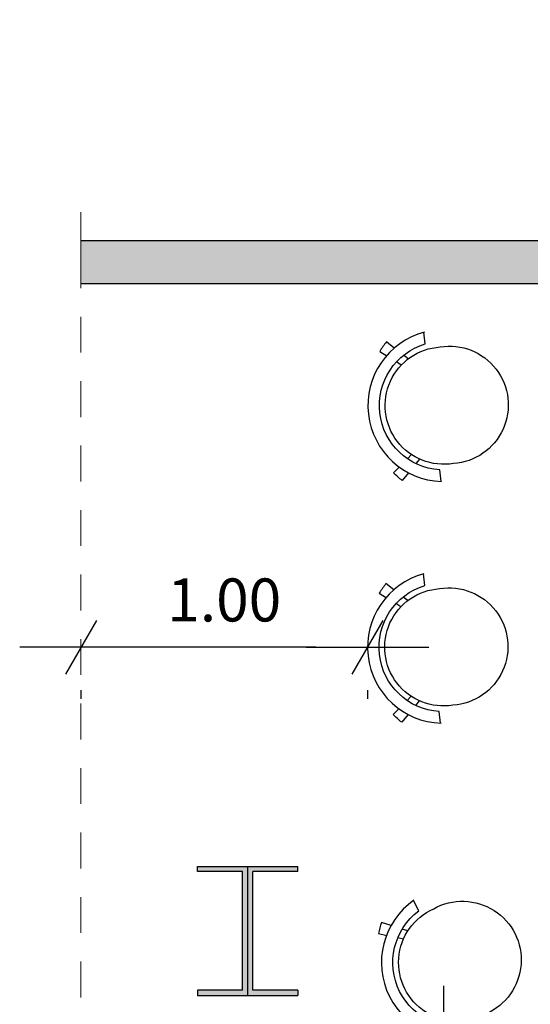
# Model space of a CAD drawing. Units: millimetres. Extents: x 53 to 102, y 11 to 117.
# Drawn here: x 61 to 63, y 114 to 117 of the extents above; entities that cross this region are included whole.
import ezdxf

# ---------------------------------------------------------------- set-up
doc = ezdxf.new("R2010")
doc.units = ezdxf.units.MM
doc.header["$PDMODE"] = 34
doc.linetypes.add('252_BASE_TER$0$HIDDEN', pattern=[0.375, 0.25, -0.125])
doc.layers.add('ARQ-12.Layout (MOB)', color=251, linetype='Continuous')
doc.layers.add('CTA', color=1, linetype='Continuous')
doc.styles.add('ROMANS', font='romans.shx')
doc.dimstyles.new('PAACAD', dxfattribs={"dimtxt": 0.15, "dimasz": 0.18, "dimexe": 0.18, "dimexo": 0.15, "dimgap": 0.09, "dimtad": 1, "dimzin": 0, "dimdsep": 46, "dimtxsty": 'ROMANS', "dimblk": 'DE2', "dimcen": 0.09, "dimclrd": 1, "dimclre": 1, "dimclrt": 2, "dimaunit": 1, "dimadec": 3, "dimazin": 0, "dimtfac": 1, "dimtix": 1, "dimtmove": 2, "dimatfit": 3, "dimldrblk": 'DOTSMALL', "dimfxl": 0.18, "dimtolj": 1, "dimtzin": 4, "dimarcsym": 0})

# ---------------------------------------------------------------- blocks, each defined once
blk = doc.blocks.new('DE2')
at = {"layer": 'CTA'}
for p, q in [((-0.3, -0.52), (0.3, 0.52)), ((-1.188, 0), (1.188, 0))]:
    blk.add_line(p, q, dxfattribs=at)
blk = doc.blocks.new('*D1659')
at = {"color": 1, "lineweight": -2, "ltscale": 5, "transparency": 16777216}
for p, q in [((62.1347, 114.8335), (61.4946, 114.8335)), ((61.3146, 114.6835), (61.3146, 114.6535)), ((62.3147, 114.6835), (62.3147, 114.6535))]:
    blk.add_line(p, q, dxfattribs=at)
at = {"layer": 'Defpoints', "color": 0, "ltscale": 5, "transparency": 16777216}
for p in [(61.3146, 114.8335), (61.3146, 114.8335), (62.3147, 114.8335)]:
    blk.add_point(p, dxfattribs=at)
at = {"color": 1, "lineweight": -2, "ltscale": 5, "transparency": 16777216, "xscale": 0.18, "yscale": 0.18, "zscale": 0.18, "rotation": 180}
blk.add_blockref('DE2', (61.3146, 114.8335), dxfattribs=at)
at = {"color": 1, "lineweight": -2, "ltscale": 5, "transparency": 16777216, "xscale": 0.18, "yscale": 0.18, "zscale": 0.18}
blk.add_blockref('DE2', (62.3147, 114.8335), dxfattribs=at)
at = {"color": 2, "ltscale": 5, "transparency": 16777216, "insert": (61.8147, 114.9985), "char_height": 0.15, "attachment_point": 5, "style": 'ROMANS'}
blk.add_mtext('\\A1;{\\C256;1.00}', dxfattribs=at)
blk = doc.blocks.new('_DotSmall')
at = {"color": 0, "linetype": 'ByBlock', "const_width": 0.5}
blk.add_lwpolyline([(-0.0625, 0, 1), (0.0625, 0, 1)], format="xyb", close=True, dxfattribs=at)
blk = doc.blocks.new('*D1663')
at = {"color": 1, "lineweight": -2, "ltscale": 5, "transparency": 16777216}
for p, q in [((62.7309, 113.4377), (62.7609, 113.4377)), ((62.5809, 112.2169), (62.5809, 113.2577)), ((62.5993, 112.0369), (62.7609, 112.0369))]:
    blk.add_line(p, q, dxfattribs=at)
at = {"layer": 'Defpoints', "color": 0, "ltscale": 5, "transparency": 16777216}
for p in [(62.5809, 113.4377), (62.5809, 113.4377), (62.4493, 112.0369)]:
    blk.add_point(p, dxfattribs=at)
at = {"color": 1, "lineweight": -2, "ltscale": 5, "transparency": 16777216, "xscale": 0.18, "yscale": 0.18, "zscale": 0.18}
for p, rotation in [((62.5809, 113.4377), 89.9999999999999), ((62.5809, 112.0369), 269.9999999999999)]:
    blk.add_blockref('DE2', p, dxfattribs=dict(at, rotation=rotation))
at = {"color": 2, "ltscale": 5, "transparency": 16777216, "insert": (62.4159, 112.7373), "char_height": 0.15, "attachment_point": 5, "rotation": 90, "style": 'ROMANS'}
blk.add_mtext('\\A1;{\\C256;1.40}', dxfattribs=at)

msp = doc.modelspace()

# ---------------------------------------------------------------- hatches: boundary and pattern name
h = msp.add_hatch(color=252)
h.dxf.hatch_style = 1
h.paths.add_polyline_path([(61.3146, 116.2523), (61.3146, 116.1023), (64.1871, 116.1023), (64.1871, 116.1123), (64.2521, 116.1123), (64.2521, 116.2523)])
h.paths.add_polyline_path([(64.2721, 116.2523), (64.2721, 116.1123), (64.3371, 116.1123), (64.3371, 116.1023), (67.3215, 116.1023), (67.3215, 116.1123), (67.3865, 116.1123), (67.3865, 116.2523)])
h = msp.add_hatch()
h.set_pattern_fill('ANGLE', color=254)
h.set_pattern_definition([(0, (0, 0), (0, 6.985), [5.08, -1.905]), (90, (0, 0), (-6.985, 4e-16), [5.08, -1.905])])
h.paths.add_polyline_path([(62.4065, 115.034), (62.379, 115.0556, 0.024394), (62.3557, 115.0226), (62.3797, 115.0073, -0.035735)], flags=17)
h.paths.add_polyline_path([(62.5149, 115.0489), (62.5103, 115.0892, 0.858898), (62.5697, 114.5686), (62.5651, 114.6089, -0.835532)])
h.paths.add_polyline_path([(62.455, 114.9962), (62.4388, 115.0088, 0.03783), (62.414, 114.9856), (62.4311, 114.9747, -0.039206)], flags=17)
h.paths.add_polyline_path([(62.5664, 115.038, 1.050031), (62.6129, 114.6312, 1.050031)])
h.paths.add_polyline_path([(62.4668, 114.6624), (62.4525, 114.6479, 0.03783), (62.4819, 114.6308), (62.4949, 114.6468, -0.039206)], flags=17)
h.paths.add_polyline_path([(62.4562, 114.599, -0.035735), (62.424, 114.619), (62.4041, 114.5987, 0.024394), (62.4342, 114.5718)], flags=17)
h.paths.add_polyline_path([(62.4079, 115.8774), (62.3804, 115.8989, 0.024394), (62.3571, 115.8659), (62.3811, 115.8507, -0.035735)], flags=17)
h.paths.add_polyline_path([(62.5163, 115.8923), (62.5117, 115.9326, 0.858898), (62.5711, 115.412), (62.5665, 115.4523, -0.835532)])
h.paths.add_polyline_path([(62.4564, 115.8395), (62.4402, 115.8522, 0.03783), (62.4154, 115.829), (62.4325, 115.8181, -0.039206)], flags=17)
h.paths.add_polyline_path([(62.5678, 115.8814, 1.050031), (62.6143, 115.4745, 1.050031)])
h.paths.add_polyline_path([(62.4576, 115.4424, -0.035735), (62.4254, 115.4624), (62.4055, 115.4421, 0.024394), (62.4356, 115.4152)], flags=17)
h.paths.add_polyline_path([(62.4934, 113.9136), (62.4753, 113.9498, 0.858898), (62.7093, 113.4811), (62.6912, 113.5174, -0.835532)])
h.paths.add_polyline_path([(62.3967, 113.8625), (62.3634, 113.8733, 0.024394), (62.3529, 113.8343), (62.3807, 113.8282, -0.035735)])
h.paths.add_polyline_path([(62.4552, 113.8435), (62.4356, 113.8499, 0.03783), (62.4203, 113.8195), (62.4401, 113.8152, -0.039206)], flags=17)
h.paths.add_polyline_path([(62.5923, 113.4708, -0.035735), (62.5552, 113.4785), (62.5434, 113.4527, 0.024394), (62.5809, 113.4377)])
h.paths.add_polyline_path([(62.6123, 113.5289, -0.039206), (62.5806, 113.5339), (62.5721, 113.5154, 0.03783), (62.6056, 113.5095)], flags=17)
h.paths.add_polyline_path([(62.5456, 113.921, 1.050031), (62.7285, 113.5546, 1.050031)])
h.paths.add_polyline_path([(63.2427, 113.2887, 1.050031), (63.6495, 113.3351, 1.050031)])
h.paths.add_polyline_path([(63.2318, 113.2372), (63.1915, 113.2326, 0.858898), (63.712, 113.2919), (63.6717, 113.2873, -0.835532)])
h.paths.add_polyline_path([(63.2466, 113.1288), (63.2251, 113.1013, 0.024394), (63.2581, 113.078), (63.2733, 113.102, -0.035735)], flags=17)
h.paths.add_polyline_path([(63.2845, 113.1773), (63.2718, 113.1611, 0.03783), (63.2951, 113.1363), (63.306, 113.1534, -0.039206)], flags=17)
h.paths.add_polyline_path([(63.7088, 113.1564), (63.6816, 113.1784, -0.035735), (63.6617, 113.1463), (63.6819, 113.1263, 0.024394)], flags=17)
h.paths.add_polyline_path([(64.086, 113.2887, 1.050031), (64.4929, 113.3351, 1.050031)])
h.paths.add_polyline_path([(64.0751, 113.2372), (64.0348, 113.2326, 0.858898), (64.5554, 113.2919), (64.5151, 113.2873, -0.835532)])
h.paths.add_polyline_path([(64.1279, 113.1773), (64.1152, 113.1611, 0.03783), (64.1384, 113.1363), (64.1493, 113.1534, -0.039206)], flags=17)
h.paths.add_polyline_path([(64.09, 113.1288), (64.0685, 113.1013, 0.024394), (64.1015, 113.078), (64.1167, 113.102, -0.035735)], flags=17)
h.paths.add_polyline_path([(64.525, 113.1784, -0.035735), (64.505, 113.1463), (64.5253, 113.1263, 0.024394), (64.5522, 113.1564)], flags=17)
h.paths.add_polyline_path([(64.4772, 113.2171, -0.039206), (64.4617, 113.189), (64.4762, 113.1748, 0.03783), (64.4932, 113.2042)], flags=17)
h.paths.add_polyline_path([(63.6338, 113.2171, -0.039206), (63.6183, 113.189), (63.6328, 113.1748, 0.03783), (63.6498, 113.2042)], flags=17)
h.paths.add_polyline_path([(62.4682, 115.5057), (62.4539, 115.4913, 0.03783), (62.4833, 115.4742), (62.4963, 115.4902, -0.039206)], flags=17)
msp.add_hatch(color=5).paths.add_polyline_path([(61.9145, 114.0509), (62.0715, 114.0509), (62.0715, 114.0689), (61.7215, 114.0689), (61.7215, 114.0509), (61.8785, 114.0509), (61.8785, 113.6369), (61.7215, 113.6369), (61.7215, 113.6189), (62.0715, 113.6189), (62.0715, 113.6369), (61.9145, 113.6369)])

# ---------------------------------------------------------------- linework, layer by layer
at = {"color": 5}
for p, q in [((61.3146, 116.2523), (64.2521, 116.2523)), ((61.3146, 116.1023), (67.4715, 116.1023)), ((61.8965, 113.6189), (61.8965, 114.0689)), ((62.0715, 114.0509), (62.0715, 114.0689)), ((61.8785, 113.6369), (61.8785, 114.0509)), ((61.9145, 113.6369), (61.9145, 114.0509)), ((62.0715, 113.6369), (62.0715, 113.6189))]:
    msp.add_line(p, q, dxfattribs=at)
for p, q in [((62.4564, 115.8395), (62.4402, 115.8522)), ((62.4325, 115.8181), (62.4154, 115.829)), ((62.4682, 115.5057), (62.4539, 115.4913)), ((62.4963, 115.4902), (62.4833, 115.4742)), ((62.455, 114.9962), (62.4388, 115.0088)), ((62.4311, 114.9747), (62.414, 114.9856)), ((62.4668, 114.6624), (62.4525, 114.6479)), ((62.4949, 114.6468), (62.4819, 114.6308)), ((62.4552, 113.8435), (62.4356, 113.8499)), ((62.4401, 113.8152), (62.4203, 113.8195))]:
    msp.add_line(p, q)
for points in [[(62.5711, 115.412), (62.5665, 115.4523, -0.835532), (62.5163, 115.8923), (62.5117, 115.9326)], [(62.4079, 115.8774), (62.3804, 115.8989, 0.024394), (62.3571, 115.8659), (62.3825, 115.8499)], [(62.4576, 115.4424), (62.4356, 115.4152, -0.024394), (62.4055, 115.4421), (62.4265, 115.4635)], [(62.5697, 114.5686), (62.5651, 114.6089, -0.835532), (62.5149, 115.0489), (62.5103, 115.0892)], [(62.4065, 115.034), (62.379, 115.0556, 0.024394), (62.3557, 115.0226), (62.3811, 115.0065)], [(62.4562, 114.599), (62.4342, 114.5718, -0.024394), (62.4041, 114.5987), (62.4251, 114.6201)], [(62.7093, 113.4811), (62.6912, 113.5174, -0.835532), (62.4934, 113.9136), (62.4753, 113.9498)], [(62.3967, 113.8625), (62.3634, 113.8733, 0.024394), (62.3529, 113.8343), (62.3822, 113.8279)]]:
    msp.add_lwpolyline(points, format="xyb")
for points in [[(62.5678, 115.8814, -1.050031), (62.6143, 115.4745, -1.050031)], [(62.5664, 115.038, -1.050031), (62.6129, 114.6312, -1.050031)], [(62.5456, 113.921, -1.050031), (62.7285, 113.5546, -1.050031)]]:
    msp.add_lwpolyline(points, format="xyb", close=True)
for points in [[(61.8785, 114.0509), (61.7215, 114.0509), (61.7215, 114.0689), (62.0715, 114.0689)], [(62.0715, 114.0509), (61.9145, 114.0509)], [(61.8785, 113.6369), (61.7215, 113.6369), (61.7215, 113.6189), (62.0715, 113.6189)], [(62.0715, 113.6369), (61.9145, 113.6369)]]:
    msp.add_lwpolyline(points, dxfattribs=at)
for centre, start, end in [((62.5811, 115.6768), 104.8725, 268.1453), ((62.5797, 114.8335), 104.8725, 268.1453), ((62.6281, 113.7333), 124.8928, 288.1656)]:
    msp.add_arc(centre, 0.265, start, end)
at = {"layer": 'ARQ-12.Layout (MOB)', "color": 0, "linetype": '252_BASE_TER$0$HIDDEN', "lineweight": 5}
msp.add_line((61.3146, 116.1022), (61.3146, 116.4731), dxfattribs=at)
at = {"layer": 'ARQ-12.Layout (MOB)', "color": 0, "linetype": '252_BASE_TER$0$HIDDEN', "lineweight": 5, "ltscale": 0.5}
msp.add_lwpolyline([(61.3146, 112.0369), (61.3146, 116.1022), (62.9146, 116.1022), (62.9146, 113.9369), (62.9146, 113.9369), (62.9367, 113.8239), (63.0017, 113.7255), (63.0017, 113.7255), (63.0296, 113.707), (63.0991, 113.66), (63.2146, 113.6369), (66.8278, 113.6369), (67.4715, 113.6369), (67.4715, 117.0233), (69.5715, 117.0233), (69.5715, 112.5943), (67.3215, 112.5943), (67.3215, 112.0369), (61.3146, 112.0369)], dxfattribs=at)

# ---------------------------------------------------------------- dimensions: what is measured, and where the dimension line sits
at = {"ltscale": 5}
dim = msp.add_linear_dim(base=(61.3146, 114.8335), p1=(62.3147, 114.8335), p2=(61.3146, 114.8335), text='{\\C256;<>}', dimstyle='PAACAD', dxfattribs=at)
dim.commit()
dim.dimension.update_dxf_attribs({"geometry": '*D1659', "text_midpoint": (61.8147, 114.9985)})
dim = msp.add_linear_dim(base=(62.5809, 113.4377), p1=(62.4493, 112.0369), p2=(62.5809, 113.4377), angle=270, text='{\\C256;<>}', dimstyle='PAACAD', dxfattribs=at)
dim.commit()
dim.dimension.update_dxf_attribs({"geometry": '*D1663', "text_midpoint": (62.4159, 112.7373)})

doc.saveas('drawing.dxf')
